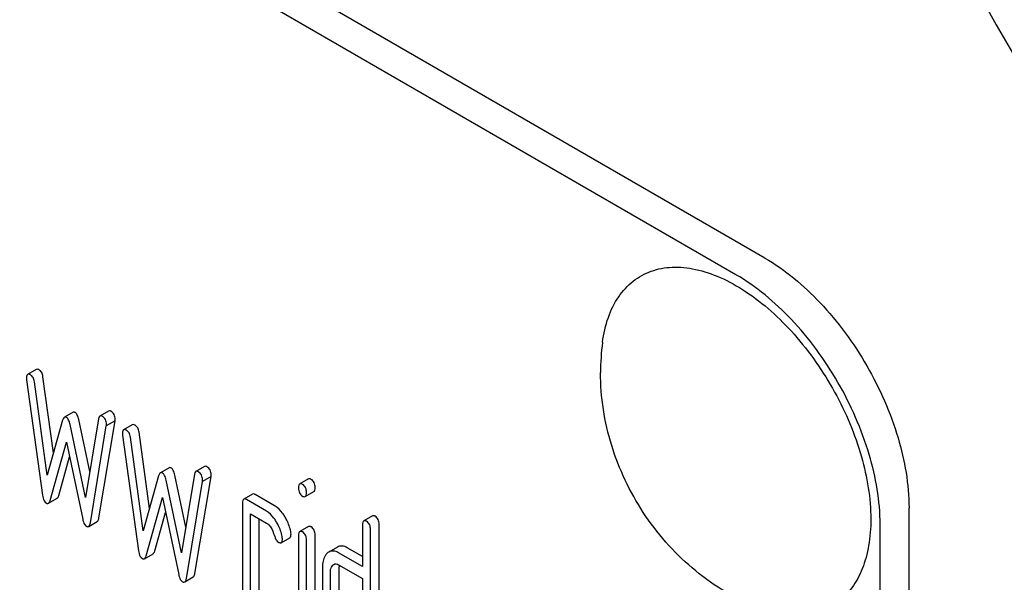
# Model space of a CAD drawing. Units: millimetres. Extents: x 0 to 6269, y -4 to 4433.
# Drawn here: x 4383 to 4407, y 2919 to 2932 of the extents above; entities that cross this region are included whole.
import ezdxf

# ---------------------------------------------------------------- set-up
doc = ezdxf.new("R2010")
doc.units = ezdxf.units.MM
doc.header["$LTSCALE"] = 344.776119
doc.layers.get('0').update_dxf_attribs({"linetype": 'CONTINUOUS'})

msp = doc.modelspace()

# ---------------------------------------------------------------- linework, layer by layer
at = {"color": 7, "linetype": 'Continuous'}
for p, q in [((4400.876, 2926.46), (4337.236, 2963.202)), ((4400.169, 2926.052), (4336.529, 2962.794)), ((4383.014, 2923.733), (4382.802, 2923.61)), ((4382.774, 2923.477), (4383.166, 2920.648)), ((4383.284, 2921.137), (4382.966, 2923.43)), ((4383.437, 2921.685), (4383.178, 2923.553)), ((4383.914, 2922.68), (4383.702, 2922.557)), ((4384.785, 2922.712), (4384.573, 2922.589)), ((4383.66, 2922.487), (4383.284, 2921.137)), ((4384.326, 2921.228), (4384.057, 2922.503)), ((4384.539, 2922.522), (4384.221, 2920.596)), ((4384.551, 2920.093), (4384.944, 2922.469)), ((4384.944, 2922.469), (4384.731, 2922.347)), ((4384.221, 2920.596), (4383.845, 2922.38)), ((4384.339, 2919.97), (4384.731, 2922.347)), ((4385.368, 2922.374), (4385.156, 2922.251)), ((4385.791, 2920.326), (4385.532, 2922.194)), ((4383.354, 2920.521), (4383.753, 2921.949)), ((4383.753, 2921.949), (4384.151, 2920.061)), ((4385.128, 2922.118), (4385.52, 2919.288)), ((4385.638, 2919.778), (4385.32, 2922.071)), ((4383.566, 2920.644), (4383.829, 2921.586)), ((4386.268, 2921.321), (4386.056, 2921.198)), ((4387.139, 2921.353), (4386.927, 2921.23)), ((4386.014, 2921.127), (4385.638, 2919.778)), ((4386.575, 2919.236), (4386.199, 2921.021)), ((4386.68, 2919.869), (4386.411, 2921.143)), ((4386.893, 2921.163), (4386.575, 2919.236)), ((4386.693, 2918.611), (4387.086, 2920.988)), ((4386.905, 2918.734), (4387.298, 2921.11)), ((4387.298, 2921.11), (4387.086, 2920.988)), ((4389.687, 2921.048), (4389.474, 2920.926)), ((4389.609, 2920.615), (4389.821, 2920.737)), ((4383.313, 2920.451), (4383.525, 2920.574)), ((4385.708, 2919.162), (4386.107, 2920.59)), ((4386.107, 2920.59), (4386.505, 2918.702)), ((4388.313, 2920.674), (4388.101, 2920.552)), ((4388.659, 2920.257), (4388.168, 2920.54)), ((4388.871, 2920.38), (4388.381, 2920.663)), ((4385.921, 2919.285), (4386.183, 2920.227)), ((4388.07, 2920.451), (4388.07, 2917.825)), ((4404.412, 2797.861), (4404.412, 2920.337)), ((4384.298, 2919.882), (4384.51, 2920.005)), ((4388.266, 2917.712), (4388.266, 2920.192)), ((4388.266, 2920.192), (4388.659, 2919.966)), ((4388.479, 2917.834), (4388.479, 2920.07)), ((4391.256, 2920.142), (4391.044, 2920.02)), ((4389.688, 2919.881), (4389.476, 2919.758)), ((4391.013, 2919.92), (4391.013, 2918.898)), ((4391.209, 2916.013), (4391.209, 2919.806)), ((4391.421, 2916.135), (4391.421, 2919.929)), ((4403.705, 2797.453), (4403.705, 2919.928)), ((4389.017, 2919.485), (4389.229, 2919.607)), ((4389.445, 2919.66), (4389.445, 2917.031)), ((4389.64, 2916.919), (4389.64, 2919.548)), ((4389.852, 2917.041), (4389.852, 2919.671)), ((4390.398, 2919.379), (4390.186, 2919.256)), ((4391.013, 2919.143), (4390.638, 2919.359)), ((4385.667, 2919.092), (4385.88, 2919.215)), ((4391.013, 2918.898), (4390.426, 2919.237)), ((4390.032, 2918.881), (4390.032, 2917.13)), ((4390.426, 2918.945), (4391.013, 2918.606)), ((4390.44, 2917.139), (4390.44, 2918.89)), ((4386.652, 2918.523), (4386.864, 2918.645)), ((4390.228, 2917.017), (4390.228, 2918.768)), ((4391.013, 2918.606), (4391.013, 2916.272))]:
    msp.add_line(p, q, dxfattribs=at)
for centre, radius, start, end in [((4402.52, 2923.654), 5.672, 172.4904, 180.017), ((4390.869, 2918.891), 0.428, 176.4754, 180.0608), ((4390.799, 2918.895), 0.359, 173.4547, 176.451)]:
    msp.add_arc(centre, radius, start, end, dxfattribs=at)
for points, knots in [([(4388.358, 2970.243), (4390.949, 2963.562), (4396.699, 2950.327), (4406.824, 2931.155), (4418.361, 2912.798), (4426.946, 2901.199), (4431.435, 2895.613)], [0, 0, 0, 0, 0.248567, 0.499992, 0.751421, 1, 1, 1, 1]), ([(4400.876, 2926.46), (4401.378, 2926.171), (4402.328, 2925.371), (4403.437, 2923.856), (4404.195, 2922.139), (4404.412, 2920.916), (4404.412, 2920.337)], [0, 0, 0, 0, 0.237218, 0.499999, 0.762781, 1, 1, 1, 1]), ([(4396.896, 2924.396), (4396.924, 2924.603), (4397.011, 2924.995), (4397.263, 2925.515), (4397.627, 2925.914), (4398.088, 2926.167), (4398.623, 2926.262), (4399.204, 2926.201), (4399.813, 2925.993), (4400.669, 2925.512), (4401.673, 2924.596), (4402.638, 2923.209), (4403.29, 2921.666), (4403.475, 2920.577), (4403.475, 2920.061)], [0, 0, 0, 0, 0.055921, 0.106226, 0.15253, 0.197488, 0.244171, 0.295126, 0.35182, 0.414646, 0.555984, 0.709822, 0.86231, 1, 1, 1, 1]), ([(4403.705, 2919.928), (4403.705, 2920.508), (4403.487, 2921.73), (4402.73, 2923.448), (4401.621, 2924.963), (4400.671, 2925.762), (4400.169, 2926.052)], [0, 0, 0, 0, 0.237219, 0.500001, 0.762782, 1, 1, 1, 1]), ([(4382.802, 2923.61), (4382.797, 2923.607), (4382.772, 2923.582), (4382.772, 2923.544), (4382.772, 2923.516)], [0, 0, 0, 0, 0.17793, 1, 1, 1, 1]), ([(4382.872, 2923.598), (4382.865, 2923.602), (4382.844, 2923.613), (4382.816, 2923.618), (4382.802, 2923.61)], [0, 0, 0, 0, 0.328239, 1, 1, 1, 1]), ([(4383.084, 2923.721), (4383.077, 2923.725), (4383.056, 2923.736), (4383.028, 2923.741), (4383.014, 2923.733)], [0, 0, 0, 0, 0.328239, 1, 1, 1, 1]), ([(4383.178, 2923.553), (4383.173, 2923.589), (4383.157, 2923.654), (4383.11, 2923.706), (4383.084, 2923.721)], [0, 0, 0, 0, 0.550257, 1, 1, 1, 1]), ([(4400.634, 2917.922), (4400.078, 2918.152), (4399.293, 2918.638), (4398.432, 2919.488), (4397.697, 2920.454), (4397.04, 2921.837), (4396.848, 2923.05), (4396.848, 2923.653)], [0, 0, 0, 0, 0.249076, 0.374338, 0.499925, 0.75056, 1, 1, 1, 1]), ([(4382.966, 2923.43), (4382.961, 2923.466), (4382.944, 2923.532), (4382.897, 2923.584), (4382.872, 2923.598)], [0, 0, 0, 0, 0.550257, 1, 1, 1, 1]), ([(4383.965, 2922.675), (4383.96, 2922.678), (4383.945, 2922.686), (4383.924, 2922.686), (4383.914, 2922.68)], [0, 0, 0, 0, 0.299, 1, 1, 1, 1]), ([(4384.057, 2922.503), (4384.049, 2922.541), (4384.03, 2922.605), (4383.988, 2922.662), (4383.965, 2922.675)], [0, 0, 0, 0, 0.589169, 1, 1, 1, 1]), ([(4384.846, 2922.704), (4384.84, 2922.707), (4384.822, 2922.717), (4384.797, 2922.719), (4384.785, 2922.712)], [0, 0, 0, 0, 0.314986, 1, 1, 1, 1]), ([(4384.946, 2922.506), (4384.946, 2922.547), (4384.934, 2922.627), (4384.877, 2922.686), (4384.846, 2922.704)], [0, 0, 0, 0, 0.529515, 1, 1, 1, 1]), ([(4383.702, 2922.557), (4383.697, 2922.555), (4383.676, 2922.536), (4383.666, 2922.508), (4383.66, 2922.487)], [0, 0, 0, 0, 0.190466, 1, 1, 1, 1]), ([(4383.753, 2922.553), (4383.748, 2922.556), (4383.733, 2922.564), (4383.712, 2922.564), (4383.702, 2922.557)], [0, 0, 0, 0, 0.299, 1, 1, 1, 1]), ([(4383.845, 2922.38), (4383.836, 2922.418), (4383.818, 2922.483), (4383.776, 2922.539), (4383.753, 2922.553)], [0, 0, 0, 0, 0.589169, 1, 1, 1, 1]), ([(4384.573, 2922.589), (4384.568, 2922.587), (4384.549, 2922.57), (4384.543, 2922.542), (4384.539, 2922.522)], [0, 0, 0, 0, 0.192635, 1, 1, 1, 1]), ([(4384.633, 2922.581), (4384.628, 2922.585), (4384.609, 2922.594), (4384.585, 2922.597), (4384.573, 2922.589)], [0, 0, 0, 0, 0.314986, 1, 1, 1, 1]), ([(4384.733, 2922.384), (4384.733, 2922.424), (4384.722, 2922.504), (4384.665, 2922.563), (4384.633, 2922.581)], [0, 0, 0, 0, 0.529515, 1, 1, 1, 1]), ([(4385.156, 2922.251), (4385.151, 2922.248), (4385.126, 2922.223), (4385.126, 2922.185), (4385.126, 2922.157)], [0, 0, 0, 0, 0.17793, 1, 1, 1, 1]), ([(4385.226, 2922.239), (4385.219, 2922.243), (4385.198, 2922.254), (4385.17, 2922.259), (4385.156, 2922.251)], [0, 0, 0, 0, 0.328239, 1, 1, 1, 1]), ([(4385.32, 2922.071), (4385.315, 2922.107), (4385.299, 2922.173), (4385.252, 2922.225), (4385.226, 2922.239)], [0, 0, 0, 0, 0.550257, 1, 1, 1, 1]), ([(4385.438, 2922.362), (4385.431, 2922.366), (4385.41, 2922.377), (4385.382, 2922.382), (4385.368, 2922.374)], [0, 0, 0, 0, 0.328239, 1, 1, 1, 1]), ([(4385.532, 2922.194), (4385.527, 2922.23), (4385.511, 2922.295), (4385.464, 2922.347), (4385.438, 2922.362)], [0, 0, 0, 0, 0.550257, 1, 1, 1, 1]), ([(4386.056, 2921.198), (4386.051, 2921.196), (4386.03, 2921.177), (4386.02, 2921.149), (4386.014, 2921.127)], [0, 0, 0, 0, 0.190466, 1, 1, 1, 1]), ([(4386.107, 2921.194), (4386.102, 2921.196), (4386.087, 2921.204), (4386.066, 2921.204), (4386.056, 2921.198)], [0, 0, 0, 0, 0.299, 1, 1, 1, 1]), ([(4386.199, 2921.021), (4386.19, 2921.059), (4386.172, 2921.123), (4386.13, 2921.18), (4386.107, 2921.194)], [0, 0, 0, 0, 0.589169, 1, 1, 1, 1]), ([(4386.319, 2921.316), (4386.314, 2921.319), (4386.299, 2921.327), (4386.278, 2921.327), (4386.268, 2921.321)], [0, 0, 0, 0, 0.299, 1, 1, 1, 1]), ([(4386.411, 2921.143), (4386.403, 2921.182), (4386.384, 2921.246), (4386.342, 2921.303), (4386.319, 2921.316)], [0, 0, 0, 0, 0.589169, 1, 1, 1, 1]), ([(4386.927, 2921.23), (4386.922, 2921.228), (4386.903, 2921.21), (4386.897, 2921.183), (4386.893, 2921.163)], [0, 0, 0, 0, 0.192633, 1, 1, 1, 1]), ([(4386.987, 2921.222), (4386.982, 2921.226), (4386.964, 2921.235), (4386.939, 2921.238), (4386.927, 2921.23)], [0, 0, 0, 0, 0.314978, 1, 1, 1, 1]), ([(4387.087, 2921.024), (4387.087, 2921.065), (4387.076, 2921.145), (4387.019, 2921.204), (4386.987, 2921.222)], [0, 0, 0, 0, 0.529504, 1, 1, 1, 1]), ([(4387.2, 2921.345), (4387.194, 2921.348), (4387.176, 2921.358), (4387.151, 2921.36), (4387.139, 2921.353)], [0, 0, 0, 0, 0.314978, 1, 1, 1, 1]), ([(4387.3, 2921.147), (4387.3, 2921.188), (4387.288, 2921.268), (4387.231, 2921.327), (4387.2, 2921.345)], [0, 0, 0, 0, 0.529504, 1, 1, 1, 1]), ([(4389.754, 2921.037), (4389.747, 2921.041), (4389.727, 2921.052), (4389.7, 2921.056), (4389.687, 2921.048)], [0, 0, 0, 0, 0.327898, 1, 1, 1, 1]), ([(4389.852, 2920.835), (4389.852, 2920.877), (4389.841, 2920.957), (4389.785, 2921.019), (4389.754, 2921.037)], [0, 0, 0, 0, 0.538333, 1, 1, 1, 1]), ([(4389.474, 2920.926), (4389.462, 2920.919), (4389.444, 2920.883), (4389.444, 2920.848), (4389.444, 2920.826)], [0, 0, 0, 0, 0.38345, 1, 1, 1, 1]), ([(4389.444, 2920.826), (4389.444, 2920.784), (4389.453, 2920.704), (4389.511, 2920.644), (4389.542, 2920.626)], [0, 0, 0, 0, 0.534946, 1, 1, 1, 1]), ([(4389.542, 2920.915), (4389.535, 2920.919), (4389.515, 2920.929), (4389.488, 2920.934), (4389.474, 2920.926)], [0, 0, 0, 0, 0.327898, 1, 1, 1, 1]), ([(4389.64, 2920.712), (4389.64, 2920.754), (4389.629, 2920.835), (4389.573, 2920.897), (4389.542, 2920.915)], [0, 0, 0, 0, 0.538333, 1, 1, 1, 1]), ([(4389.609, 2920.615), (4389.621, 2920.622), (4389.639, 2920.656), (4389.64, 2920.691), (4389.64, 2920.712)], [0, 0, 0, 0, 0.382541, 1, 1, 1, 1]), ([(4389.821, 2920.737), (4389.833, 2920.744), (4389.851, 2920.778), (4389.852, 2920.813), (4389.852, 2920.835)], [0, 0, 0, 0, 0.382541, 1, 1, 1, 1]), ([(4383.166, 2920.648), (4383.169, 2920.624), (4383.181, 2920.555), (4383.218, 2920.481), (4383.26, 2920.456)], [0, 0, 0, 0, 0.322797, 1, 1, 1, 1]), ([(4383.313, 2920.451), (4383.318, 2920.454), (4383.339, 2920.472), (4383.348, 2920.5), (4383.354, 2920.521)], [0, 0, 0, 0, 0.189324, 1, 1, 1, 1]), ([(4383.525, 2920.574), (4383.53, 2920.576), (4383.551, 2920.595), (4383.56, 2920.622), (4383.566, 2920.644)], [0, 0, 0, 0, 0.189324, 1, 1, 1, 1]), ([(4388.101, 2920.552), (4388.089, 2920.545), (4388.071, 2920.509), (4388.07, 2920.473), (4388.07, 2920.451)], [0, 0, 0, 0, 0.383453, 1, 1, 1, 1]), ([(4388.168, 2920.54), (4388.162, 2920.544), (4388.142, 2920.555), (4388.115, 2920.559), (4388.101, 2920.552)], [0, 0, 0, 0, 0.327888, 1, 1, 1, 1]), ([(4388.381, 2920.663), (4388.374, 2920.667), (4388.354, 2920.677), (4388.327, 2920.682), (4388.313, 2920.674)], [0, 0, 0, 0, 0.327888, 1, 1, 1, 1]), ([(4389.542, 2920.626), (4389.548, 2920.622), (4389.568, 2920.612), (4389.596, 2920.607), (4389.609, 2920.615)], [0, 0, 0, 0, 0.325559, 1, 1, 1, 1]), ([(4383.26, 2920.456), (4383.265, 2920.453), (4383.281, 2920.445), (4383.302, 2920.445), (4383.313, 2920.451)], [0, 0, 0, 0, 0.297764, 1, 1, 1, 1]), ([(4388.894, 2920.008), (4388.877, 2920.036), (4388.813, 2920.131), (4388.73, 2920.216), (4388.659, 2920.257)], [0, 0, 0, 0, 0.286771, 1, 1, 1, 1]), ([(4389.106, 2920.13), (4389.089, 2920.158), (4389.025, 2920.253), (4388.942, 2920.339), (4388.871, 2920.38)], [0, 0, 0, 0, 0.286771, 1, 1, 1, 1]), ([(4384.151, 2920.061), (4384.155, 2920.04), (4384.171, 2919.977), (4384.206, 2919.91), (4384.245, 2919.887)], [0, 0, 0, 0, 0.325092, 1, 1, 1, 1]), ([(4384.51, 2920.005), (4384.515, 2920.007), (4384.54, 2920.031), (4384.547, 2920.066), (4384.551, 2920.093)], [0, 0, 0, 0, 0.178626, 1, 1, 1, 1]), ([(4389.041, 2919.634), (4389.022, 2919.732), (4388.978, 2919.861), (4388.912, 2919.978), (4388.894, 2920.008)], [0, 0, 0, 0, 0.745343, 1, 1, 1, 1]), ([(4389.254, 2919.756), (4389.234, 2919.855), (4389.19, 2919.984), (4389.124, 2920.101), (4389.106, 2920.13)], [0, 0, 0, 0, 0.745343, 1, 1, 1, 1]), ([(4391.044, 2920.02), (4391.032, 2920.013), (4391.014, 2919.977), (4391.013, 2919.942), (4391.013, 2919.92)], [0, 0, 0, 0, 0.38345, 1, 1, 1, 1]), ([(4391.111, 2920.009), (4391.104, 2920.013), (4391.084, 2920.023), (4391.057, 2920.028), (4391.044, 2920.02)], [0, 0, 0, 0, 0.327898, 1, 1, 1, 1]), ([(4391.209, 2919.806), (4391.209, 2919.848), (4391.198, 2919.929), (4391.142, 2919.991), (4391.111, 2920.009)], [0, 0, 0, 0, 0.538333, 1, 1, 1, 1]), ([(4391.323, 2920.131), (4391.317, 2920.135), (4391.297, 2920.146), (4391.269, 2920.15), (4391.256, 2920.142)], [0, 0, 0, 0, 0.327898, 1, 1, 1, 1]), ([(4391.421, 2919.929), (4391.421, 2919.971), (4391.41, 2920.051), (4391.354, 2920.113), (4391.323, 2920.131)], [0, 0, 0, 0, 0.538333, 1, 1, 1, 1]), ([(4403.475, 2920.061), (4403.475, 2919.844), (4403.445, 2919.43), (4403.293, 2918.856), (4403.038, 2918.375), (4402.684, 2918.008), (4402.243, 2917.773), (4401.736, 2917.68), (4401.185, 2917.729), (4400.819, 2917.846), (4400.634, 2917.922)], [0, 0, 0, 0, 0.148138, 0.282054, 0.403297, 0.515783, 0.625563, 0.739455, 0.863133, 1, 1, 1, 1]), ([(4384.245, 2919.887), (4384.25, 2919.885), (4384.266, 2919.876), (4384.287, 2919.876), (4384.298, 2919.882)], [0, 0, 0, 0, 0.300789, 1, 1, 1, 1]), ([(4384.298, 2919.882), (4384.303, 2919.885), (4384.328, 2919.908), (4384.335, 2919.943), (4384.339, 2919.97)], [0, 0, 0, 0, 0.178626, 1, 1, 1, 1]), ([(4388.659, 2919.966), (4388.68, 2919.954), (4388.762, 2919.889), (4388.809, 2919.789), (4388.833, 2919.713)], [0, 0, 0, 0, 0.230923, 1, 1, 1, 1]), ([(4389.476, 2919.758), (4389.464, 2919.751), (4389.447, 2919.717), (4389.445, 2919.682), (4389.445, 2919.66)], [0, 0, 0, 0, 0.385654, 1, 1, 1, 1]), ([(4389.542, 2919.748), (4389.535, 2919.751), (4389.516, 2919.762), (4389.489, 2919.766), (4389.476, 2919.758)], [0, 0, 0, 0, 0.32626, 1, 1, 1, 1]), ([(4389.64, 2919.548), (4389.64, 2919.589), (4389.628, 2919.669), (4389.573, 2919.73), (4389.542, 2919.748)], [0, 0, 0, 0, 0.533955, 1, 1, 1, 1]), ([(4389.754, 2919.87), (4389.747, 2919.874), (4389.728, 2919.884), (4389.701, 2919.888), (4389.688, 2919.881)], [0, 0, 0, 0, 0.32626, 1, 1, 1, 1]), ([(4389.852, 2919.671), (4389.852, 2919.712), (4389.84, 2919.791), (4389.785, 2919.852), (4389.754, 2919.87)], [0, 0, 0, 0, 0.533955, 1, 1, 1, 1]), ([(4388.833, 2919.713), (4388.849, 2919.663), (4388.876, 2919.588), (4388.92, 2919.511), (4388.945, 2919.497)], [0, 0, 0, 0, 0.642683, 1, 1, 1, 1]), ([(4388.945, 2919.497), (4388.952, 2919.493), (4388.974, 2919.481), (4389.002, 2919.476), (4389.017, 2919.485)], [0, 0, 0, 0, 0.32646, 1, 1, 1, 1]), ([(4389.017, 2919.485), (4389.022, 2919.488), (4389.046, 2919.513), (4389.047, 2919.55), (4389.047, 2919.578)], [0, 0, 0, 0, 0.179642, 1, 1, 1, 1]), ([(4389.229, 2919.607), (4389.234, 2919.61), (4389.259, 2919.635), (4389.259, 2919.673), (4389.259, 2919.7)], [0, 0, 0, 0, 0.179642, 1, 1, 1, 1]), ([(4385.52, 2919.288), (4385.523, 2919.265), (4385.536, 2919.195), (4385.572, 2919.121), (4385.614, 2919.097)], [0, 0, 0, 0, 0.322797, 1, 1, 1, 1]), ([(4385.88, 2919.215), (4385.884, 2919.217), (4385.905, 2919.235), (4385.915, 2919.263), (4385.921, 2919.285)], [0, 0, 0, 0, 0.189324, 1, 1, 1, 1]), ([(4390.426, 2919.237), (4390.387, 2919.26), (4390.307, 2919.294), (4390.219, 2919.275), (4390.186, 2919.256)], [0, 0, 0, 0, 0.54345, 1, 1, 1, 1]), ([(4390.638, 2919.359), (4390.599, 2919.382), (4390.519, 2919.416), (4390.431, 2919.398), (4390.398, 2919.379)], [0, 0, 0, 0, 0.54345, 1, 1, 1, 1]), ([(4385.614, 2919.097), (4385.619, 2919.094), (4385.635, 2919.086), (4385.656, 2919.086), (4385.667, 2919.092)], [0, 0, 0, 0, 0.297764, 1, 1, 1, 1]), ([(4385.667, 2919.092), (4385.672, 2919.095), (4385.693, 2919.113), (4385.702, 2919.141), (4385.708, 2919.162)], [0, 0, 0, 0, 0.189324, 1, 1, 1, 1]), ([(4390.146, 2919.227), (4390.126, 2919.209), (4390.048, 2919.111), (4390.032, 2918.978), (4390.032, 2918.881)], [0, 0, 0, 0, 0.212487, 1, 1, 1, 1]), ([(4390.228, 2918.768), (4390.228, 2918.785), (4390.231, 2918.846), (4390.255, 2918.909), (4390.287, 2918.938)], [0, 0, 0, 0, 0.28896, 1, 1, 1, 1]), ([(4390.309, 2918.954), (4390.325, 2918.963), (4390.367, 2918.973), (4390.407, 2918.956), (4390.426, 2918.945)], [0, 0, 0, 0, 0.448656, 1, 1, 1, 1]), ([(4386.505, 2918.702), (4386.509, 2918.681), (4386.525, 2918.618), (4386.56, 2918.551), (4386.599, 2918.528)], [0, 0, 0, 0, 0.325089, 1, 1, 1, 1]), ([(4386.652, 2918.523), (4386.657, 2918.526), (4386.682, 2918.549), (4386.689, 2918.584), (4386.693, 2918.611)], [0, 0, 0, 0, 0.178626, 1, 1, 1, 1]), ([(4386.864, 2918.645), (4386.869, 2918.648), (4386.894, 2918.672), (4386.901, 2918.707), (4386.905, 2918.734)], [0, 0, 0, 0, 0.178626, 1, 1, 1, 1]), ([(4386.599, 2918.528), (4386.604, 2918.526), (4386.62, 2918.517), (4386.641, 2918.517), (4386.652, 2918.523)], [0, 0, 0, 0, 0.300789, 1, 1, 1, 1])]:
    msp.add_open_spline(points, degree=3, knots=knots, dxfattribs=at)
for points in [[(4382.772, 2923.516), (4382.772, 2923.503), (4382.772, 2923.49), (4382.774, 2923.477)], [(4384.944, 2922.469), (4384.944, 2922.482), (4384.946, 2922.494), (4384.946, 2922.506)], [(4384.731, 2922.347), (4384.731, 2922.359), (4384.733, 2922.371), (4384.733, 2922.384)], [(4385.126, 2922.157), (4385.126, 2922.144), (4385.126, 2922.131), (4385.128, 2922.118)], [(4387.086, 2920.988), (4387.086, 2921), (4387.087, 2921.012), (4387.087, 2921.024)], [(4387.298, 2921.11), (4387.298, 2921.122), (4387.3, 2921.135), (4387.3, 2921.147)], [(4389.259, 2919.7), (4389.259, 2919.719), (4389.257, 2919.738), (4389.254, 2919.756)], [(4389.047, 2919.578), (4389.047, 2919.597), (4389.045, 2919.615), (4389.041, 2919.634)], [(4390.186, 2919.256), (4390.171, 2919.248), (4390.158, 2919.238), (4390.146, 2919.227)], [(4390.287, 2918.938), (4390.294, 2918.944), (4390.301, 2918.949), (4390.309, 2918.954)]]:
    msp.add_open_spline(points, degree=3, dxfattribs=at)

doc.saveas('drawing.dxf')
